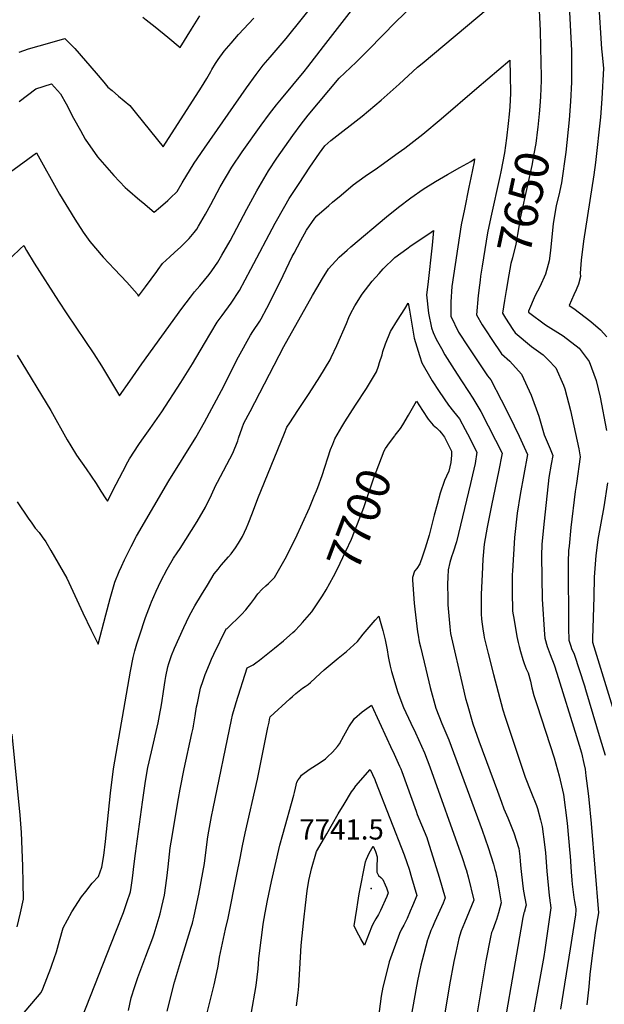
# Model space of a CAD drawing. Units: inches. Extents: x 2546206 to 2551595, y 1556323 to 1561685.
# Drawn here: x 2547122 to 2547620, y 1560199 to 1561038 of the extents above; entities that cross this region are included whole.
import ezdxf
from ezdxf.enums import TextEntityAlignment as Align

# ---------------------------------------------------------------- set-up
doc = ezdxf.new("R2010")
doc.units = ezdxf.units.IN
doc.header["$MEASUREMENT"] = 0
doc.layers.add('tile_2465_15_contour_10ft', color=59, linetype='Continuous')
doc.layers.add('tile_2465_15_spot_elev', color=185, linetype='Continuous')
doc.styles.add('Arial', font='arial.ttf')

msp = doc.modelspace()

# ---------------------------------------------------------------- linework, layer by layer
at = {"layer": 'tile_2465_15_contour_10ft'}
msp.add_line((2547514.41, 1560816.2, 7660), (2547513.94, 1560812.19, 7660), dxfattribs=at)
for points, elevation in [([(2547588.66, 1561083.14), (2547591.98, 1561017.51), (2547592.2, 1561011.97), (2547592.37, 1560996.94), (2547592.15, 1560985.17), (2547591.46, 1560968.55), (2547590.3, 1560953.05), (2547587.4, 1560925.33), (2547583.63, 1560899.17), (2547583.15, 1560896.67), (2547581.93, 1560891.21), (2547579.22, 1560879.53), (2547576.63, 1560864.47), (2547574.33, 1560841.72), (2547573.18, 1560832.72), (2547572.37, 1560829.56), (2547570.05, 1560821.3), (2547565.17, 1560810.74), (2547561.24, 1560803.17), (2547555.68, 1560789.96), (2547555.57, 1560789.37), (2547555.72, 1560789.13), (2547570.18, 1560778.3), (2547585.12, 1560768.82), (2547598.77, 1560758.35), (2547607.23, 1560746.92), (2547611.38, 1560736.32), (2547613.21, 1560730.91), (2547616.76, 1560716.75), (2547622, 1560688.33)], 7640), ([(2547106.91, 1560903.29), (2547136.54, 1560924.79), (2547156.17, 1560889.74), (2547169.15, 1560868.21), (2547176.18, 1560857.32), (2547181.82, 1560849.25), (2547193.13, 1560835.97), (2547202.77, 1560825.68), (2547213.28, 1560814.68), (2547222.08, 1560804.55), (2547223.4, 1560802.72), (2547229.23, 1560810.52), (2547239, 1560823.64), (2547240.2, 1560825.33), (2547243.81, 1560830.38), (2547250.06, 1560836.32), (2547254.03, 1560839.91), (2547259.41, 1560844.79), (2547266.65, 1560851.94), (2547270.85, 1560856.85), (2547273.11, 1560859.78), (2547274.6, 1560862.4), (2547280.36, 1560872.63), (2547284.98, 1560880.87), (2547293.04, 1560895.97), (2547302.79, 1560912.71), (2547311.63, 1560925.56), (2547327.98, 1560948.44), (2547334.94, 1560958.11), (2547340.96, 1560965.85), (2547345.11, 1560970.71), (2547364.51, 1560994.09), (2547367.74, 1560998.06), (2547381.1, 1561015.51), (2547414.71, 1561059.1)], 7630), ([(2547564.22, 1561057.98), (2547565.57, 1561028.7), (2547566.21, 1561001.5), (2547566.36, 1560990.07), (2547566.4, 1560986.38), (2547565.82, 1560972.86), (2547565.25, 1560964.48), (2547564.66, 1560958.13)], 7650), ([(2547115.57, 1560836.27), (2547122.67, 1560843.12), (2547125.53, 1560845.99), (2547128.05, 1560841.52), (2547134.44, 1560830.7), (2547155.32, 1560798.4), (2547162.31, 1560787.69), (2547185.17, 1560753.58), (2547191.83, 1560743.18), (2547197.74, 1560733.29), (2547207.22, 1560717.69), (2547216, 1560730.19), (2547226.07, 1560744.89), (2547260.27, 1560792.1), (2547267.68, 1560801.85), (2547271.12, 1560806.26), (2547275.58, 1560811.53), (2547283.49, 1560821.2), (2547285.73, 1560824.32), (2547290.87, 1560831.57), (2547294.3, 1560837.49), (2547301.39, 1560849.92), (2547315.73, 1560876.94), (2547324.25, 1560892.55), (2547334.14, 1560909.51), (2547341.21, 1560920.21), (2547347.94, 1560929.96), (2547354.9, 1560939.64), (2547361.92, 1560949.3), (2547368.05, 1560957), (2547394.19, 1560988.31), (2547408.86, 1561001.94), (2547419.46, 1561012.48), (2547442.97, 1561036.65), (2547462.05, 1561055.32)], 7640), ([(2547121.65, 1560968.61), (2547135.94, 1560979.36), (2547149.36, 1560983.72), (2547156.93, 1560975.14), (2547161.8, 1560966.47), (2547168.02, 1560954.4), (2547173.86, 1560943.71), (2547178.01, 1560936.42), (2547188.42, 1560921.27), (2547202.43, 1560905.37), (2547212.07, 1560895.41), (2547213.95, 1560893.62), (2547224.39, 1560884.54), (2547226.97, 1560882.38), (2547236.79, 1560874.37), (2547242.14, 1560878.78), (2547248.3, 1560884.17), (2547250.35, 1560886.05), (2547256.39, 1560891.93), (2547260.58, 1560899.28), (2547270.78, 1560915.96), (2547279.64, 1560928.82), (2547315.47, 1560980.21), (2547323.59, 1560991.53), (2547329.56, 1560999.47), (2547335.48, 1561006.25), (2547349.09, 1561022.11), (2547375.99, 1561055.88)], 7620), ([(2547615.39, 1561053.84), (2547617.82, 1561013.58), (2547618.1, 1561010.87), (2547619.47, 1560996.88), (2547618.06, 1560970.72), (2547616.96, 1560955.23), (2547612.75, 1560916.66), (2547611.29, 1560906), (2547602.55, 1560849.57), (2547600.56, 1560833.49), (2547599.76, 1560822.28), (2547599.91, 1560819.4), (2547598.15, 1560812.94), (2547596.37, 1560808.17), (2547594.41, 1560803.91), (2547590.3, 1560794.82), (2547594.15, 1560792.08), (2547608.75, 1560781.23), (2547617.03, 1560773.87), (2547622.46, 1560767.98)], 7630), ([(2547119.95, 1560752.44), (2547148.56, 1560705.16), (2547162.68, 1560680.36), (2547165.67, 1560675.26), (2547170.44, 1560667.24), (2547178.63, 1560655.46), (2547183.1, 1560649.36), (2547187.26, 1560642.93), (2547191.36, 1560636.44), (2547195.54, 1560630.04), (2547196.86, 1560628.06), (2547204.24, 1560642.38), (2547209.92, 1560653.26), (2547214.29, 1560661.56), (2547215.65, 1560664.11), (2547223.66, 1560676.22), (2547226.33, 1560680.11), (2547233.29, 1560689.9), (2547243.18, 1560704.12), (2547259.33, 1560729.13), (2547269.43, 1560744.88), (2547279.45, 1560762.22), (2547290.24, 1560780.53), (2547294.75, 1560786.29), (2547302.38, 1560796.6), (2547309.33, 1560807.52), (2547319.15, 1560825.59), (2547339.88, 1560864.76), (2547347.95, 1560879.36), (2547351.64, 1560885.77), (2547356.78, 1560893.61), (2547360.22, 1560898.82), (2547369.46, 1560912.58), (2547377.62, 1560924.47), (2547382.04, 1560930.77), (2547387.19, 1560935.19), (2547414.01, 1560956.11), (2547430.09, 1560969.58), (2547445.54, 1560983.22), (2547461.21, 1560997.7), (2547464.92, 1561001.08), (2547521.25, 1561048.18)], 7650), ([(2547226.93, 1561040.39), (2547229.83, 1561038.27), (2547237.61, 1561032.19), (2547248.21, 1561023.47), (2547258.75, 1561014.45), (2547268.44, 1561030.16), (2547275.71, 1561041.46)], 7600), ([(2547121.7, 1561010.63), (2547129.71, 1561013.48), (2547147.79, 1561018.69), (2547160.66, 1561022.13), (2547169.12, 1561013.79), (2547187.34, 1560992.73), (2547193.9, 1560985.03), (2547197.17, 1560980.79), (2547200.8, 1560977.88), (2547206.34, 1560973.19), (2547215.86, 1560965.09), (2547221.55, 1560957.98), (2547244.29, 1560929.99), (2547276.93, 1560980.66), (2547281.48, 1560988.29), (2547284.88, 1560994.24), (2547285.91, 1560995.97), (2547289.07, 1561000.93), (2547291.26, 1561004.28), (2547296.4, 1561011.42), (2547302.18, 1561018.24), (2547308.52, 1561025.6), (2547321.49, 1561039.48)], 7610), ([(2547120.07, 1560627.41), (2547129.38, 1560613.44), (2547132.39, 1560609.22), (2547135.38, 1560605.12), (2547138.62, 1560601.16), (2547141.31, 1560597.61), (2547144.44, 1560593.28), (2547148.8, 1560585.89), (2547162.21, 1560562.34), (2547169.14, 1560547.55), (2547175.99, 1560532.74), (2547183.09, 1560517.95), (2547188.9, 1560506.15), (2547195.44, 1560531.25), (2547199.26, 1560545.1), (2547203.29, 1560558.84), (2547207.01, 1560568.13), (2547208.81, 1560572.34), (2547211.45, 1560577.94), (2547215.57, 1560586.4), (2547217.11, 1560589.41), (2547221.73, 1560598.18), (2547249.29, 1560645.33), (2547272.13, 1560682.34), (2547279.68, 1560695.26), (2547294.15, 1560722.33), (2547308.7, 1560750.93), (2547318.67, 1560769.56), (2547320.82, 1560772.59), (2547326.65, 1560781.49), (2547327.87, 1560783.37), (2547332.77, 1560792.43), (2547344.06, 1560814.88), (2547354.41, 1560836.37), (2547355.94, 1560839.4), (2547361.64, 1560850.03), (2547366.49, 1560858.81), (2547373.51, 1560869.26), (2547375.41, 1560871.04), (2547385.62, 1560880.08), (2547388.68, 1560882.68), (2547395.98, 1560888.8), (2547406.37, 1560897.48), (2547416.5, 1560905.07), (2547426.88, 1560912.18), (2547430.07, 1560914.36), (2547444.59, 1560924.75), (2547450.17, 1560928.75), (2547460.44, 1560936.79), (2547465.51, 1560940.8), (2547481.14, 1560953.76), (2547511.6, 1560980.02), (2547539.86, 1561003.89), (2547540.14, 1560990.89), (2547540.41, 1560975.8), (2547539.7, 1560963.93), (2547539.04, 1560957.63), (2547538.2, 1560949.89), (2547536.8, 1560937.42), (2547535.33, 1560924.92), (2547532.03, 1560908.5), (2547531.2, 1560904.54), (2547523.44, 1560869.98), (2547520.78, 1560856.65), (2547516.07, 1560828.14), (2547514.81, 1560819.6), (2547514.41, 1560816.2)], 7660), ([(2547564.66, 1560958.13), (2547563.6, 1560946.77), (2547563.39, 1560944.76), (2547561.88, 1560932.77), (2547560.3, 1560923.91), (2547558.48, 1560914.06), (2547555.03, 1560898.78), (2547548.68, 1560869.02), (2547547.32, 1560861.67), (2547544.83, 1560846.86), (2547542.13, 1560835.22), (2547540.55, 1560830.61), (2547538.85, 1560820.99), (2547536.53, 1560807.37)], 7650), ([(2547114.73, 1560179.18), (2547140.56, 1560209.22), (2547141.85, 1560212.4), (2547148.68, 1560229.99), (2547149.65, 1560232.48), (2547153.38, 1560243.95), (2547155.96, 1560253.22), (2547159.27, 1560264.31), (2547166.65, 1560277.99), (2547174.87, 1560290.71), (2547178.37, 1560295.29), (2547183.99, 1560302.37), (2547189.25, 1560308.1), (2547192.2, 1560316.03), (2547193.76, 1560325.97), (2547195.14, 1560337.95), (2547199.61, 1560379.28), (2547202.08, 1560399.85), (2547216.55, 1560483.19), (2547218.71, 1560494.86), (2547220.24, 1560500.44), (2547222.03, 1560506.46), (2547224.21, 1560513.17), (2547229.4, 1560528.82), (2547233.58, 1560540.08), (2547234.33, 1560542.07), (2547238.3, 1560551.23), (2547242.35, 1560559.81), (2547247.65, 1560569.99), (2547253.12, 1560579.54), (2547256.18, 1560583.96), (2547258.86, 1560587.73), (2547273.31, 1560610.7), (2547280.56, 1560622.81), (2547285.55, 1560633.26), (2547289.28, 1560641.75), (2547290.66, 1560644.26), (2547303.68, 1560668.96), (2547307.85, 1560679.48), (2547308.59, 1560681.78), (2547311.69, 1560690.37), (2547313.16, 1560694.44), (2547318.37, 1560704.5), (2547347.14, 1560759.89), (2547371.75, 1560803.25), (2547375.35, 1560809.51), (2547380.2, 1560817.81), (2547385.16, 1560825.93), (2547394.44, 1560835.81), (2547401.24, 1560841.94), (2547404.3, 1560844.69), (2547434.55, 1560870.3), (2547444.88, 1560878.48), (2547455.34, 1560886.44), (2547466.02, 1560893.99), (2547476.27, 1560900.35), (2547486.69, 1560906.43), (2547497.15, 1560912.41), (2547506.5, 1560917.36), (2547509.55, 1560919.82), (2547509.28, 1560917.23), (2547506.53, 1560903.41), (2547504.86, 1560895.48), (2547500.99, 1560876.82), (2547498.25, 1560863.52), (2547490.42, 1560810.83), (2547489.41, 1560797.78), (2547489.36, 1560785.56), (2547496.13, 1560772.01), (2547504.13, 1560759.39), (2547520.65, 1560734.93), (2547523.68, 1560731.41), (2547532.38, 1560714.44), (2547539.13, 1560701.09), (2547547.57, 1560683.39), (2547554.81, 1560667.88), (2547548.41, 1560633.77), (2547545.91, 1560617.82), (2547543.59, 1560597), (2547541.95, 1560568.27), (2547541.85, 1560565.52), (2547541.63, 1560551.07), (2547542.03, 1560534.38), (2547543.3, 1560526.61), (2547545.65, 1560512.74), (2547546.91, 1560507.53), (2547547.75, 1560504.14), (2547548.86, 1560499.95), (2547550.85, 1560493.13), (2547551.99, 1560489.68), (2547553.76, 1560485.07), (2547555.29, 1560481.61), (2547557.33, 1560474.51), (2547558.57, 1560469.04), (2547560.29, 1560462.31), (2547560.99, 1560459.87), (2547562.94, 1560453.89), (2547577.52, 1560409.26), (2547581.76, 1560393.93), (2547585.48, 1560378.15), (2547588.5, 1560353.49), (2547591, 1560328.06), (2547591.22, 1560325.43), (2547591.96, 1560312.04), (2547592.46, 1560304.97), (2547592.78, 1560301.69), (2547594.28, 1560290.15), (2547594.8, 1560286.84), (2547595.94, 1560280.68), (2547596.06, 1560279.4), (2547595.61, 1560275.5), (2547591.06, 1560246.4), (2547582.88, 1560194.97)], 7670), ([(2547175.11, 1560187.49), (2547204.05, 1560260.87), (2547210.58, 1560277.62), (2547213.48, 1560286.11), (2547216.41, 1560294.98), (2547217.05, 1560298.8), (2547218.31, 1560306.82), (2547219.79, 1560319.02), (2547220.83, 1560327.89), (2547226.82, 1560371.61), (2547229.28, 1560389.42), (2547231.41, 1560401.03), (2547234.4, 1560414.27), (2547240.14, 1560439.23), (2547241.92, 1560448.34), (2547242.51, 1560451.42), (2547243.24, 1560456.11), (2547244.57, 1560465.81), (2547246.05, 1560475.14), (2547246.69, 1560478.49), (2547248.36, 1560486.76), (2547249.23, 1560489.79), (2547249.98, 1560492.32), (2547251.55, 1560496.51), (2547254.04, 1560502.67), (2547261.87, 1560520.35), (2547264.14, 1560525.13), (2547266.75, 1560530.59), (2547271.4, 1560538.8), (2547276.94, 1560548.06), (2547282.05, 1560556.54), (2547287.9, 1560565.94), (2547291.1, 1560570.12), (2547293.69, 1560573.42), (2547300.12, 1560580.64), (2547302.21, 1560583.15), (2547306, 1560588.09), (2547308.63, 1560592.07), (2547312.08, 1560598), (2547315.45, 1560605.35), (2547316.92, 1560608.58), (2547320.51, 1560618.16), (2547324.96, 1560630.4), (2547347.71, 1560686.04), (2547349.81, 1560690.93), (2547352.29, 1560694.77), (2547359.09, 1560705.24), (2547368.88, 1560719.71), (2547377.9, 1560733.9), (2547386.62, 1560748.46), (2547387.6, 1560750.51), (2547392.44, 1560760.72), (2547400.47, 1560779.35), (2547402.61, 1560784.55), (2547404.03, 1560787.54), (2547407.73, 1560794.47), (2547413.87, 1560804.5), (2547422.52, 1560815.39), (2547428.31, 1560822.05), (2547431.9, 1560825.87), (2547441.8, 1560835.58), (2547451.98, 1560843.01), (2547455.8, 1560845.76), (2547462.31, 1560850.24), (2547472.75, 1560857.28), (2547474.7, 1560858.53), (2547473.48, 1560846.2), (2547469.93, 1560812.73), (2547468.63, 1560803.95), (2547470.42, 1560788.12), (2547472.92, 1560775.8), (2547474.53, 1560771.64), (2547477.03, 1560766.13), (2547481.39, 1560758.05), (2547484.44, 1560752.62), (2547492.43, 1560740.05), (2547498.6, 1560730.41), (2547504.44, 1560721.33), (2547508.32, 1560715.88), (2547514.95, 1560704.31), (2547521.31, 1560692.31), (2547527.54, 1560680.11), (2547533.26, 1560668.82), (2547532.98, 1560667.37), (2547530.37, 1560654.49), (2547524.05, 1560624.37), (2547520.51, 1560605.94), (2547517.76, 1560591.3), (2547516.71, 1560578.68), (2547516.12, 1560565.42), (2547515.43, 1560548.63), (2547515.3, 1560531.89), (2547515.62, 1560527.47), (2547516.16, 1560523.08), (2547516.99, 1560517.11), (2547517.48, 1560514.03), (2547517.99, 1560511.93), (2547521.41, 1560498.05), (2547525.81, 1560480.41), (2547533.91, 1560450.29), (2547535.78, 1560443.96), (2547547.86, 1560407.37), (2547552.94, 1560392.71), (2547557.57, 1560380.71), (2547562.33, 1560368.72), (2547563.31, 1560366.1), (2547565.85, 1560356.54), (2547567.26, 1560350.67), (2547569.35, 1560335.51), (2547570, 1560328.42), (2547571.19, 1560312.83), (2547573.25, 1560292.08), (2547573.69, 1560288.03), (2547573.71, 1560287.88), (2547573.75, 1560287.56), (2547574.39, 1560283.96), (2547574.5, 1560283.33), (2547574.81, 1560281.51), (2547569.57, 1560245.53), (2547568.74, 1560239.99), (2547553.71, 1560157.05)], 7680), ([(2547513.94, 1560812.19), (2547512.88, 1560803.2), (2547511.43, 1560786.83), (2547516.3, 1560778.19), (2547519.47, 1560773.07), (2547524.43, 1560765.76), (2547532.73, 1560753.6), (2547539.63, 1560747.37), (2547549.68, 1560736.23), (2547557.93, 1560718.46), (2547564.54, 1560700.39), (2547568.92, 1560684.52), (2547569.86, 1560682.42), (2547574, 1560672.59), (2547576.36, 1560666.94), (2547575.08, 1560659.59), (2547573.1, 1560648.28), (2547569.02, 1560611.02), (2547566.89, 1560591.48), (2547566.62, 1560581.51), (2547567.25, 1560544.56), (2547569.37, 1560514.33), (2547569.61, 1560511.24), (2547571.69, 1560504.27), (2547574.18, 1560497.28), (2547577.45, 1560488.56), (2547579.8, 1560481.43), (2547596.62, 1560427.49), (2547598.86, 1560420.15), (2547600.72, 1560413.57), (2547602.81, 1560404.31), (2547603.84, 1560399.61), (2547604.64, 1560394.07), (2547606.63, 1560379), (2547607.12, 1560373.77), (2547608.93, 1560353.18), (2547615.25, 1560277.16), (2547613.72, 1560267.48), (2547612.54, 1560260.13), (2547609.53, 1560238.6), (2547607.95, 1560224.64), (2547607.07, 1560214.21), (2547605.3, 1560198.92)], 7660), ([(2547536.53, 1560807.37), (2547535.12, 1560799.1), (2547533.5, 1560788.1), (2547536.12, 1560783.83), (2547542.22, 1560774.38), (2547544.25, 1560771.4), (2547558.16, 1560759.73), (2547568.16, 1560752.67), (2547572.37, 1560748.53), (2547579.08, 1560741.7), (2547585.44, 1560726.91), (2547586.6, 1560723.79), (2547591.36, 1560705.37), (2547598.42, 1560672.52), (2547599.75, 1560665.77), (2547596.42, 1560642.91), (2547595.42, 1560636.33), (2547591.83, 1560605.61), (2547590.16, 1560589.63), (2547589.8, 1560586.04), (2547589.45, 1560576.1), (2547589.7, 1560519.69), (2547589.89, 1560509.56), (2547591.7, 1560504.49), (2547592.4, 1560502.56), (2547594.43, 1560497.57), (2547603.31, 1560470.55), (2547604.21, 1560467.62), (2547616.85, 1560425.6), (2547621, 1560411.51)], 7650), ([(2547214.71, 1560194.05), (2547217.05, 1560204.65), (2547220.13, 1560214.45), (2547222.77, 1560222.13), (2547229.72, 1560240.4), (2547235.49, 1560255.95), (2547236.61, 1560259.4), (2547241.05, 1560273.56), (2547241.86, 1560276.39), (2547243.27, 1560282.5), (2547245.41, 1560292.29), (2547247.53, 1560306.7), (2547248.49, 1560316.4), (2547250.46, 1560332.71), (2547251.1, 1560337.31), (2547257.37, 1560374.74), (2547258.81, 1560382.55), (2547262.29, 1560399.99), (2547268.92, 1560430.12), (2547269.85, 1560434.66), (2547270.24, 1560436.63), (2547271.64, 1560444.95), (2547272.88, 1560452.62), (2547273.51, 1560455.89), (2547275.01, 1560462.99), (2547276.3, 1560468.75), (2547278.38, 1560475.12), (2547280.26, 1560480.22), (2547283.84, 1560489.19), (2547285.47, 1560493.25), (2547287.48, 1560497.65), (2547298.12, 1560519.07), (2547298.92, 1560519.44), (2547311.21, 1560531.34), (2547314.79, 1560535.43), (2547316.82, 1560537.92), (2547319.19, 1560540.9), (2547322.59, 1560545.42), (2547323.68, 1560547.18), (2547325.13, 1560549.16), (2547328.59, 1560552.88), (2547331.76, 1560555.85), (2547334.02, 1560557.82), (2547339.24, 1560563.07), (2547348.45, 1560578.91), (2547357.09, 1560596.3), (2547363.23, 1560609.32), (2547368.92, 1560622.3), (2547373.11, 1560632.25), (2547375.02, 1560636.8), (2547376.05, 1560639.59), (2547379.79, 1560649.86), (2547387.06, 1560672.04), (2547388.85, 1560676.7), (2547390.66, 1560681), (2547396.59, 1560691.34), (2547399.1, 1560695.52), (2547408.3, 1560709.75), (2547417.57, 1560723.93), (2547426.06, 1560738.32), (2547427.8, 1560743.16), (2547428.81, 1560746.18), (2547430.84, 1560752.6), (2547431.62, 1560755.56), (2547433.95, 1560761.96), (2547438.2, 1560772.51), (2547444.15, 1560782.28), (2547450.16, 1560792.02), (2547453.15, 1560796.75), (2547454.16, 1560790.85), (2547456.15, 1560778.77), (2547458.28, 1560766.79), (2547462.69, 1560752.25), (2547464.82, 1560745.85), (2547472.35, 1560732.53), (2547473.55, 1560730.58), (2547479.51, 1560721.52), (2547487.35, 1560709.73), (2547491.7, 1560704.39), (2547496.77, 1560698.03), (2547501.68, 1560689.03), (2547503.72, 1560685.31), (2547511.71, 1560669.76), (2547510.16, 1560660.08), (2547508.01, 1560650.43), (2547506.27, 1560643.11), (2547494.23, 1560593.22), (2547491.46, 1560584.45), (2547490.1, 1560580.59), (2547488.68, 1560575.68), (2547487.13, 1560569.36), (2547486.82, 1560563.29), (2547486.69, 1560557.17), (2547486.86, 1560545.43), (2547487.03, 1560539.63), (2547487.73, 1560530.29), (2547488.68, 1560520.77), (2547489.31, 1560515.32), (2547499.76, 1560469.71), (2547502.11, 1560459.96), (2547503.3, 1560455.21), (2547508.28, 1560438.29), (2547513.41, 1560423.64), (2547529.12, 1560380.97), (2547532.65, 1560371.49), (2547534.74, 1560365.91), (2547538.08, 1560358.18), (2547543.21, 1560345.5), (2547547.3, 1560332.05), (2547548.24, 1560325.13), (2547548.61, 1560321.11), (2547549.12, 1560314.91), (2547550.76, 1560299.81), (2547551.41, 1560295.6), (2547552.53, 1560289.65), (2547553.57, 1560283.63), (2547553.37, 1560282.95), (2547551.82, 1560277.51), (2547551.69, 1560277.06), (2547551.38, 1560275.91), (2547550.77, 1560273.16), (2547548.98, 1560263.38), (2547529.53, 1560150.36)], 7690), ([(2547441.73, 1560683.71), (2547442.16, 1560684.3), (2547446.61, 1560689.89), (2547448.46, 1560692.94), (2547453.39, 1560701.24), (2547460.23, 1560713.09), (2547465.25, 1560705.34), (2547470.08, 1560698), (2547474.56, 1560692.76), (2547477.14, 1560690.51), (2547479.7, 1560687.96), (2547481.6, 1560686), (2547484.02, 1560682.61), (2547485.26, 1560680.26), (2547490.16, 1560670.71), (2547489.99, 1560667.31), (2547489.44, 1560660.99), (2547487.78, 1560653.63), (2547485.85, 1560649.17), (2547484.01, 1560645.53), (2547480.51, 1560634.74), (2547477.69, 1560625.28), (2547475.21, 1560616.17), (2547470.99, 1560599.05), (2547467.67, 1560588.07), (2547465.25, 1560581), (2547462.99, 1560574.69), (2547460.52, 1560570.64), (2547458.59, 1560568.29), (2547456.81, 1560563.06), (2547456.93, 1560560.69), (2547458.25, 1560541.15), (2547458.71, 1560536.08), (2547461.15, 1560516.61), (2547461.59, 1560513.77), (2547462.6, 1560508.19), (2547463.5, 1560503.98), (2547468.04, 1560484.77), (2547471.73, 1560469.2), (2547476.67, 1560451.47), (2547481.72, 1560438.58), (2547487.66, 1560424.53), (2547516.04, 1560347.54), (2547521.23, 1560333), (2547525.91, 1560318.64), (2547527.1, 1560314.06), (2547527.72, 1560311.68), (2547528.17, 1560309.69), (2547528.63, 1560307.49), (2547530.33, 1560297.51), (2547532.33, 1560285.74), (2547530.03, 1560277.22), (2547529.27, 1560274.46), (2547528.37, 1560271.54), (2547527.59, 1560269.14), (2547524.95, 1560262.22), (2547524.25, 1560260.31), (2547523.16, 1560256.53), (2547519.17, 1560236.36), (2547503.95, 1560144.13)], 7700), ([(2547377.32, 1560543.13), (2547380.07, 1560547.2), (2547383.26, 1560552.32), (2547389.51, 1560563.85), (2547392.64, 1560569.75), (2547400.04, 1560585.33), (2547404.81, 1560595.58), (2547410.01, 1560608.54), (2547415.26, 1560622.51), (2547423.66, 1560647.03), (2547432.54, 1560670.83), (2547433.9, 1560672.81), (2547437.2, 1560677.6), (2547441.73, 1560683.71)], 7700), ([(2547622.96, 1560643.62), (2547619.76, 1560623.25), (2547614.82, 1560595.25), (2547614.46, 1560592.85), (2547612.94, 1560581.66), (2547611.71, 1560563.23), (2547611.2, 1560546.59), (2547610.21, 1560511.05), (2547610.17, 1560507.87), (2547629.63, 1560444.99)], 7640), ([(2547247.73, 1560193.31), (2547254.01, 1560217.99), (2547259.87, 1560237.86), (2547268.25, 1560264.97), (2547269.24, 1560268.42), (2547270.9, 1560274.57), (2547274.82, 1560293.05), (2547278.3, 1560311.56), (2547279.61, 1560319.11), (2547281.71, 1560335.55), (2547282.48, 1560341.95), (2547283.36, 1560346.82), (2547285.65, 1560359.18), (2547286.99, 1560366.01), (2547302.56, 1560441.76), (2547303.41, 1560445.66), (2547303.5, 1560446.04), (2547305.31, 1560452.56), (2547306.5, 1560456.32), (2547315.9, 1560485.89), (2547318.19, 1560487), (2547321.03, 1560488.61), (2547323.38, 1560490.09), (2547326.58, 1560492.63), (2547339.3, 1560502.87), (2547346.83, 1560508.97), (2547354.75, 1560516), (2547356.47, 1560517.57), (2547360.91, 1560522.14), (2547363.19, 1560524.7), (2547371, 1560533.75), (2547377.32, 1560543.13)], 7700), ([(2547279.9, 1560184), (2547287.74, 1560215.85), (2547290.13, 1560226.41), (2547291.18, 1560231.89), (2547292.39, 1560239.5), (2547297.59, 1560263.14), (2547299.87, 1560272.75), (2547307.11, 1560309.75), (2547309.87, 1560323.92), (2547311.83, 1560334.34), (2547314.13, 1560345.09), (2547324.83, 1560391.08), (2547333.66, 1560435.16), (2547334.58, 1560439.68), (2547335.08, 1560442.04), (2547335.55, 1560444.2), (2547352.31, 1560459.61), (2547354.56, 1560461.61), (2547357.39, 1560464.1), (2547363.04, 1560468.65), (2547365.5, 1560470.07), (2547367.87, 1560471.65), (2547369.85, 1560473.5), (2547378.03, 1560481.1), (2547381.69, 1560484.22), (2547393.57, 1560494.26), (2547400.65, 1560499.93), (2547409.87, 1560508.49), (2547414.84, 1560514.7), (2547424.97, 1560526.57), (2547428, 1560530), (2547429.37, 1560525.62), (2547431.54, 1560517.9), (2547433.58, 1560509.92), (2547435.25, 1560501.17), (2547436.11, 1560495.64), (2547436.65, 1560492.72), (2547437.82, 1560487.28), (2547438.92, 1560482.88), (2547444.19, 1560465.01), (2547449.26, 1560452.12), (2547455.31, 1560438.82), (2547459.31, 1560430.51), (2547466.94, 1560413.44), (2547469.24, 1560407.69), (2547471.64, 1560401.54), (2547499.18, 1560324.35), (2547502.33, 1560314.68), (2547502.84, 1560313.13), (2547502.88, 1560312.97), (2547504.23, 1560307.96), (2547509.1, 1560287.85), (2547501.02, 1560268.58), (2547498.34, 1560261.74), (2547497.11, 1560258.25), (2547496.29, 1560255.36), (2547493.62, 1560243.27), (2547491.97, 1560235.59), (2547488.26, 1560215.72), (2547478.86, 1560159.36)], 7710), ([(2547319.37, 1560190.78), (2547323.57, 1560215.36), (2547325.38, 1560229.52), (2547325.94, 1560237.87), (2547327.33, 1560249.51), (2547328.37, 1560258.16), (2547329.51, 1560267.65), (2547331.25, 1560277.16), (2547333.21, 1560287.82), (2547336.59, 1560303.85), (2547343.9, 1560334.77), (2547346.38, 1560344.07), (2547355.82, 1560377.6), (2547356.36, 1560379.72), (2547357.13, 1560383.4), (2547358.23, 1560388.57), (2547359.32, 1560390.44), (2547360.68, 1560392.34), (2547362.28, 1560394.53), (2547368.81, 1560399.4), (2547375.03, 1560403.24), (2547378.15, 1560405.38), (2547382.58, 1560408.53), (2547384.44, 1560410.04), (2547388.62, 1560414.02), (2547392.95, 1560419.07), (2547394.58, 1560421.35), (2547398.33, 1560428.16), (2547402.55, 1560435.78), (2547407.35, 1560442.92), (2547413.99, 1560448.34), (2547421.88, 1560454.16), (2547435.03, 1560425.72), (2547438.12, 1560419.04), (2547441.19, 1560412.37), (2547445.82, 1560402.13), (2547446.76, 1560399.89), (2547447.63, 1560397.62), (2547459.93, 1560363.73), (2547460.9, 1560361.11), (2547464.57, 1560352.09), (2547468.93, 1560341.47), (2547469.6, 1560339.42), (2547471.34, 1560334.05), (2547479.63, 1560307.59), (2547484.76, 1560289.94), (2547482.86, 1560285.48), (2547475.88, 1560269.94), (2547473.53, 1560264.51), (2547472.53, 1560262.02), (2547469.88, 1560254.63), (2547469.73, 1560254.21), (2547464.97, 1560236.8), (2547463.9, 1560232.61), (2547461.06, 1560219.19), (2547459.53, 1560211.52), (2547454.53, 1560182.77)], 7720), ([(2547120.09, 1560265.4), (2547122.7, 1560277.08), (2547125.31, 1560288.76), (2547125, 1560302.83), (2547124.69, 1560316.9), (2547124.27, 1560331.15), (2547123.63, 1560345.65), (2547122.46, 1560360.56), (2547115.82, 1560429.49)], 7660), ([(2547357.93, 1560197.83), (2547359.46, 1560209.16), (2547359.82, 1560211.95), (2547359.98, 1560214.78), (2547361.31, 1560239.3), (2547362.01, 1560249.22), (2547364.22, 1560271.37), (2547365.59, 1560283.71), (2547366.96, 1560296.05), (2547368.54, 1560304.69), (2547370.13, 1560312.2), (2547370.64, 1560314.57), (2547374.92, 1560329.47), (2547383.69, 1560344.59), (2547393.56, 1560361.57), (2547398.48, 1560369.84), (2547404.98, 1560380.32), (2547406.98, 1560383.27), (2547407.96, 1560384.51), (2547408.58, 1560385.28), (2547420.81, 1560399.26), (2547424.66, 1560390.8), (2547425.35, 1560389.18), (2547449.66, 1560326.65), (2547452.07, 1560320.04), (2547453.99, 1560314.28), (2547456.08, 1560307.28), (2547460.43, 1560292.04), (2547456.74, 1560283.08), (2547454.87, 1560278.6), (2547452.15, 1560272.45), (2547449.36, 1560266.67), (2547447.5, 1560263.15), (2547445.84, 1560259.58), (2547436.93, 1560235.48), (2547433.96, 1560223.69), (2547431.66, 1560213.87), (2547430.08, 1560206.06), (2547416.41, 1560102.04)], 7730)]:
    msp.add_lwpolyline(points, dxfattribs=dict(at, elevation=elevation))
at = {"layer": 'tile_2465_15_contour_10ft', "elevation": 7740}
msp.add_lwpolyline([(2547407.2, 1560266.23), (2547409.32, 1560280.36), (2547410.17, 1560285.97), (2547411.43, 1560293.32), (2547416.77, 1560320.64), (2547417.69, 1560322.9), (2547419.8, 1560327.98), (2547423.44, 1560333.88), (2547425.27, 1560329.55), (2547426.83, 1560324.94), (2547426.39, 1560315.59), (2547426.29, 1560311.89), (2547427.98, 1560309.02), (2547429.8, 1560307.34), (2547431.41, 1560305.52), (2547433.46, 1560301.18), (2547434.75, 1560298.36), (2547436.09, 1560294.13), (2547434.93, 1560290.99), (2547429.58, 1560279.18), (2547427.76, 1560275.64), (2547425.53, 1560272.2), (2547423.02, 1560267.54), (2547421.96, 1560265.12), (2547415.99, 1560249.62), (2547412.69, 1560255.11), (2547409.5, 1560261.15)], close=True, dxfattribs=at)
at = {"layer": 'tile_2465_15_spot_elev'}
msp.add_point((2547421.68, 1560297.98, 7741.5), dxfattribs=at)

# ---------------------------------------------------------------- texts
at = {"color": 18, "style": 'Arial'}
for s, rotation, p in [('7650', 77.96003, (2547551.56, 1560882.54)), ('7700', 69.42283, (2547411.56, 1560612.66))]:
    msp.add_text(s, height=28.8, rotation=rotation, dxfattribs=at).set_placement(p, align=Align.MIDDLE_CENTER)
msp.add_text('7741.5', height=17.28, dxfattribs=at).set_placement((2547396.4, 1560348.28), align=Align.MIDDLE_CENTER)

doc.saveas('drawing.dxf')
